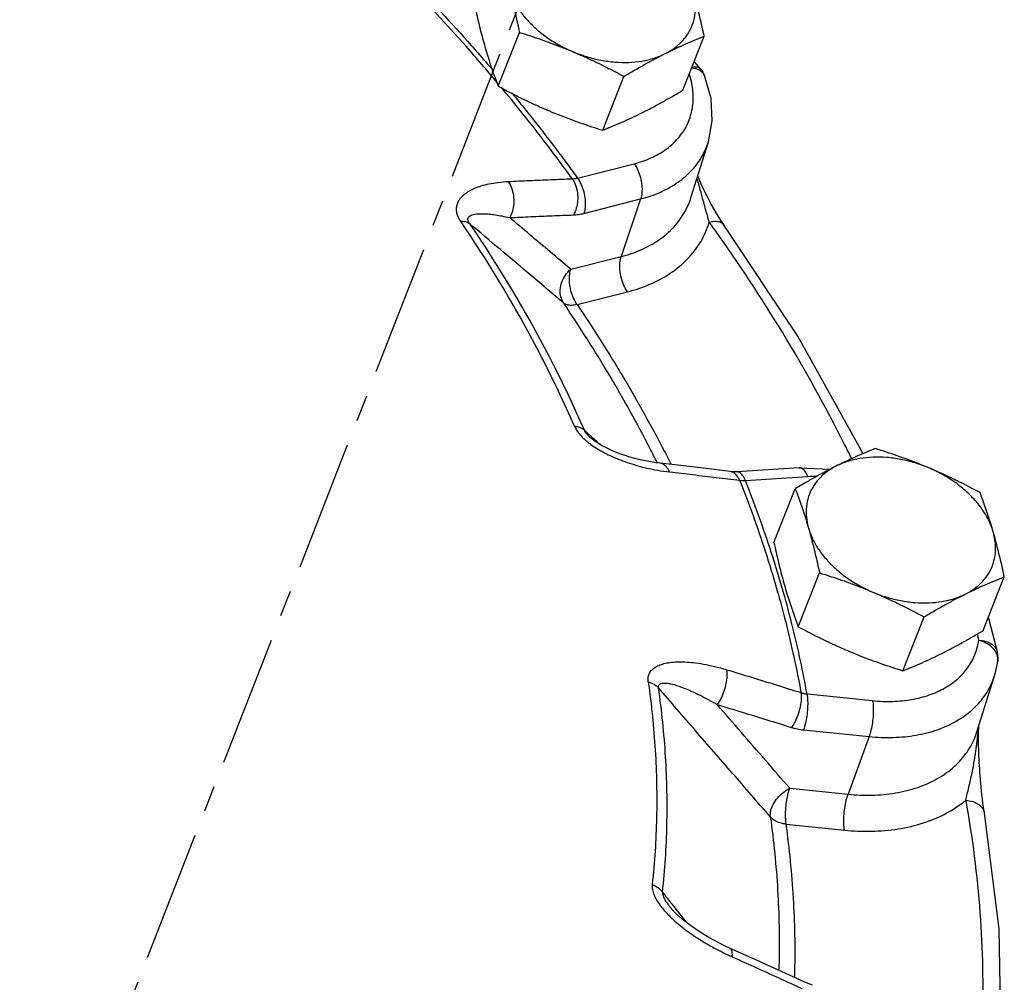
# Model space of a CAD drawing. Extents: x -1.7 to 98.2, y 2.4 to 83.
# Drawn here: x 76.6 to 81.3, y 39.4 to 44 of the extents above; entities that cross this region are included whole.
import ezdxf

# ---------------------------------------------------------------- set-up
doc = ezdxf.new("R2010")
doc.units = 0
doc.header["$LTSCALE"] = 0.5
doc.header["$MEASUREMENT"] = 0
doc.linetypes.add('CENTER', pattern=[2, 1.25, -0.25, 0.25, -0.25])
doc.linetypes.add('PHANTOM', pattern=[2.5, 1.25, -0.25, 0.25, -0.25, 0.25, -0.25])
doc.layers.add('CEN', color=5, linetype='CENTER')
doc.layers.add('Phan', color=1, linetype='PHANTOM')

msp = doc.modelspace()

# ---------------------------------------------------------------- linework, layer by layer
at = {"layer": 'CEN', "color": 7}
msp.add_line((79.9955, 46.6511), (76.6155, 37.9869), dxfattribs=at)
at = {"layer": 'Phan', "color": 7, "linetype": 'Continuous'}
for p, q in [((78.8983, 43.7052), (78.9997, 43.962)), ((79.7797, 43.6865), (79.8812, 43.9434)), ((79.8642, 43.7862), (79.8355, 43.8217)), ((79.397, 43.4952), (79.4984, 43.752)), ((79.8178, 43.173), (79.9014, 43.4401)), ((79.2767, 43.2668), (79.5474, 43.3356)), ((79.8944, 43.1803), (79.8767, 43.2171)), ((79.307, 43.0986), (79.5777, 43.1673)), ((79.5777, 43.1673), (79.485, 42.8926)), ((79.9737, 43.0458), (79.9738, 43.0457)), ((79.2445, 42.8316), (79.485, 42.8926)), ((79.2748, 42.6633), (79.5153, 42.7244)), ((79.3365, 42.0297), (79.3365, 42.0297)), ((79.7692, 41.895), (79.67, 41.9065)), ((80.3346, 41.8846), (80.0363, 41.8657)), ((80.3346, 41.8846), (80.4817, 41.878)), ((80.0773, 41.8248), (80.3756, 41.8437)), ((80.2139, 41.528), (80.3153, 41.7848)), ((80.3298, 41.1266), (80.4313, 41.3834)), ((81.2113, 41.1079), (81.3127, 41.3647)), ((80.8285, 40.9166), (80.93, 41.1734)), ((81.2363, 41.1713), (81.2375, 41.1671)), ((81.2375, 41.1671), (81.2788, 41.0079)), ((81.2812, 40.9613), (81.2812, 40.9613)), ((81.1823, 40.6256), (81.2659, 40.8926)), ((80.3717, 40.8055), (80.6847, 40.7737)), ((80.3547, 40.6343), (80.6677, 40.6025)), ((80.6677, 40.6025), (80.5672, 40.3273)), ((80.2891, 40.3556), (80.5672, 40.3273)), ((80.2721, 40.1843), (80.5501, 40.1561)), ((79.7171, 39.7903), (79.7171, 39.7903)), ((80.1105, 39.5444), (80.0052, 39.5919)), ((80.3977, 39.4171), (80.3608, 39.4301))]:
    msp.add_line(p, q, dxfattribs=at)
for points in [[(79.8642, 43.7862), (79.874, 43.772), (79.8819, 43.7561)], [(79.9014, 43.4401), (79.9198, 43.5402), (79.9137, 43.6467), (79.8819, 43.7561)], [(79.8767, 43.2171), (79.8606, 43.2535), (79.8506, 43.2777)], [(79.9361, 43.1035), (79.9139, 43.1426), (79.8944, 43.1803)], [(79.9737, 43.0458), (79.9618, 43.0629), (79.9361, 43.1035)], [(80.6372, 41.9513), (80.6296, 41.9681), (80.3277, 42.5121), (79.9738, 43.0457)], [(79.67, 41.9065), (79.651, 41.9089), (79.6253, 41.9128), (79.6, 41.9175), (79.5751, 41.9229), (79.5507, 41.929), (79.5267, 41.9357), (79.5032, 41.9431), (79.4801, 41.9511), (79.4575, 41.9598), (79.4354, 41.9692), (79.4142, 41.9793), (79.3935, 41.9902), (79.3736, 42.0021), (79.3549, 42.0148), (79.3383, 42.0281), (79.3365, 42.0297)], [(80.0049, 41.8664), (79.9034, 41.879), (79.7692, 41.895)], [(80.0363, 41.8657), (80.0219, 41.8653), (80.005, 41.8664)], [(81.2788, 41.0079), (81.2823, 40.9759), (81.2812, 40.9615)], [(81.2659, 40.8926), (81.2723, 40.9151), (81.2774, 40.9381), (81.2812, 40.9614)], [(81.19, 40.572), (81.1898, 40.5867), (81.1898, 40.6011), (81.1898, 40.6154), (81.1901, 40.6293), (81.1905, 40.6426), (81.1912, 40.654)], [(81.2184, 40.2371), (81.2168, 40.2464), (81.2137, 40.2656), (81.2109, 40.2852), (81.2083, 40.3049), (81.206, 40.3245), (81.2039, 40.3438), (81.202, 40.3626), (81.2003, 40.3807), (81.1988, 40.3982), (81.1975, 40.4153), (81.1963, 40.432), (81.1952, 40.4484), (81.1942, 40.4646), (81.1933, 40.4804), (81.1925, 40.4961), (81.1918, 40.5116), (81.1912, 40.527), (81.1907, 40.5421), (81.1903, 40.5571), (81.19, 40.572)], [(81.2931, 39.0836), (81.2985, 39.1429), (81.2881, 39.6854), (81.2184, 40.2371)], [(80.0052, 39.5919), (79.9779, 39.6045), (79.9515, 39.6177), (79.9265, 39.6308), (79.9026, 39.6442), (79.8797, 39.6578), (79.8576, 39.6717), (79.8363, 39.6859), (79.8158, 39.7003), (79.7962, 39.7151), (79.7778, 39.73), (79.7604, 39.7451), (79.7441, 39.7605), (79.729, 39.7763), (79.7171, 39.7903)], [(80.3608, 39.4301), (80.2529, 39.4796), (80.1105, 39.5444)]]:
    msp.add_lwpolyline(points, dxfattribs=at)
for points, start_tangent, end_tangent in [([(78.4822, 44.2091), (78.7693, 43.9002), (78.801, 43.8641)], (0.698005, -0.716093), (0.658611, -0.752484)), ([(78.8945, 43.7219), (78.7449, 43.8955), (78.4618, 44.2001)], (-0.642433, 0.766342), (-0.697888, 0.716207)), ([(78.9469, 44.1758), (78.9582, 44.1353), (78.9691, 44.0938), (78.9795, 44.0514), (78.9897, 44.0078), (78.9997, 43.962)], (0.277518, -0.96072), (0.210171, -0.977665)), ([(78.9469, 44.1758), (78.9668, 44.1239), (78.9961, 44.0729), (79.0341, 44.024), (79.0801, 43.9783), (79.1329, 43.9368), (79.1914, 43.9005), (79.2542, 43.8701)], (0.277518, -0.96072), (0.921586, -0.388175)), ([(79.6949, 43.8607), (79.7409, 43.8888), (79.779, 43.9232), (79.8083, 43.9629), (79.8283, 44.0072), (79.8383, 44.0551), (79.8384, 44.1054), (79.8283, 44.1571)], (0.894427, 0.447214), (-0.277518, 0.96072)), ([(79.8812, 43.9434), (79.8711, 43.9891), (79.8609, 44.0328), (79.8505, 44.0752), (79.8396, 44.1166), (79.8283, 44.1571)], (-0.210171, 0.977665), (-0.277518, 0.96072)), ([(78.7823, 44.1066), (78.7924, 44.0609), (78.8026, 44.0172), (78.813, 43.9748), (78.8238, 43.9334), (78.8352, 43.8929)], (0.210171, -0.977665), (0.277518, -0.96072)), ([(78.9997, 43.962), (79.0527, 43.9451), (79.1039, 43.9277), (79.1543, 43.9096), (79.2044, 43.8904), (79.2542, 43.8701)], (0.954699, -0.297574), (0.921586, -0.388175)), ([(79.6949, 43.8607), (79.7426, 43.8838), (79.7892, 43.9051), (79.835, 43.9247), (79.8812, 43.9434)], (0.894427, 0.447214), (0.930813, 0.365497)), ([(78.8352, 43.8929), (78.8469, 43.8535), (78.8591, 43.8153), (78.8716, 43.7782), (78.8846, 43.7418), (78.8983, 43.7052)], (0.277518, -0.96072), (0.357766, -0.933811)), ([(78.801, 43.8641), (78.873, 43.7808)], (0.658611, -0.752484), (0.648749, -0.761003)), ([(79.2542, 43.8701), (79.3036, 43.8486), (79.3525, 43.8261), (79.4008, 43.8027), (79.4491, 43.7781), (79.4984, 43.752)], (0.921586, -0.388175), (0.880095, -0.474799)), ([(79.2542, 43.8701), (79.3201, 43.8463), (79.3874, 43.8296), (79.4548, 43.8205), (79.5207, 43.8191), (79.5836, 43.8254), (79.6421, 43.8394), (79.6949, 43.8607)], (0.921586, -0.388175), (0.894427, 0.447214)), ([(79.4984, 43.752), (79.5491, 43.7818), (79.5982, 43.8096), (79.6467, 43.8359), (79.6949, 43.8607)], (0.858598, 0.512649), (0.894427, 0.447214)), ([(79.832, 43.7905), (79.8211, 43.792)], (-0.982477, 0.186386), (-0.995447, 0.09532)), ([(79.8235, 43.7979), (79.8274, 43.7983), (79.8499, 43.7959), (79.8642, 43.7862)], (0.99344, 0.114357), (0.625437, -0.780275)), ([(79.8818, 43.7561), (79.8769, 43.7651), (79.8587, 43.7811), (79.832, 43.7905)], (-0.378891, 0.925441), (-0.982477, 0.186386)), ([(79.5474, 43.3356), (79.6267, 43.3628), (79.6952, 43.4015), (79.751, 43.4504), (79.7926, 43.5082), (79.8187, 43.5732), (79.8287, 43.6436), (79.8222, 43.7174), (79.8108, 43.7613)], (0.969246, 0.246093), (-0.306562, 0.951851)), ([(78.8983, 43.7052), (78.9476, 43.6791), (78.9959, 43.6545), (79.0443, 43.6311), (79.0931, 43.6086), (79.1425, 43.5872)], (0.880095, -0.474799), (0.921586, -0.388175)), ([(79.2514, 43.2636), (79.0084, 43.583), (78.9129, 43.7)], (-0.584834, 0.811153), (-0.639774, 0.768563)), ([(79.5832, 43.5778), (79.6316, 43.6027), (79.6802, 43.6291), (79.7292, 43.6569), (79.7797, 43.6865)], (0.894427, 0.447214), (0.858598, 0.512649)), ([(78.9633, 43.6731), (79.0302, 43.5907), (79.2767, 43.2668)], (0.635795, -0.771858), (0.584686, -0.81126)), ([(79.1425, 43.5872), (79.1923, 43.5668), (79.2425, 43.5476), (79.2929, 43.5295), (79.344, 43.5121), (79.397, 43.4952)], (0.921586, -0.388175), (0.954699, -0.297574)), ([(79.397, 43.4952), (79.4433, 43.5139), (79.4891, 43.5336), (79.5357, 43.5548), (79.5832, 43.5778)], (0.930813, 0.365497), (0.894427, 0.447214)), ([(79.5777, 43.1673), (79.6734, 43.2003), (79.7563, 43.247), (79.8237, 43.3061), (79.874, 43.3759), (79.9014, 43.4401)], (0.969246, 0.246093), (0.299258, 0.954172)), ([(79.5474, 43.3356), (79.5644, 43.3051), (79.5767, 43.2698), (79.5834, 43.2328), (79.5837, 43.1976), (79.5777, 43.1673)], (0.570544, -0.821267), (-0.319896, -0.947453)), ([(78.946, 43.2506), (79.048, 43.2554), (79.1498, 43.2597), (79.2514, 43.2636)], (0.998811, 0.04874), (0.999337, 0.036405)), ([(79.2514, 43.2636), (79.2575, 43.2639), (79.2638, 43.2645), (79.2702, 43.2655), (79.2767, 43.2668)], (0.999982, 0.005992), (0.973474, 0.228799)), ([(79.2514, 43.2636), (79.267, 43.233), (79.2759, 43.197), (79.2772, 43.1591), (79.2708, 43.1226), (79.2573, 43.0911)], (0.566284, -0.82421), (-0.510806, -0.859696)), ([(79.2767, 43.2668), (79.2937, 43.2364), (79.3061, 43.2011), (79.3127, 43.1641), (79.3131, 43.1289), (79.307, 43.0986)], (0.570544, -0.821267), (-0.319896, -0.947453)), ([(79.857, 43.2315), (79.8484, 43.2622), (79.8471, 43.2668)], (-0.265011, 0.964246), (-0.27159, 0.962413)), ([(78.7193, 43.0608), (78.7083, 43.08), (78.7014, 43.1001), (78.6994, 43.1203), (78.7023, 43.1397), (78.71, 43.158), (78.7225, 43.1752), (78.7395, 43.1911), (78.7608, 43.2055), (78.7868, 43.2184), (78.8177, 43.2297), (78.8542, 43.2392), (78.8967, 43.2463), (78.946, 43.2506)], (-0.562677, 0.826677), (0.998809, 0.048785)), ([(78.946, 43.2506), (78.9617, 43.22), (78.9707, 43.184), (78.9722, 43.1461), (78.9662, 43.1096), (78.953, 43.0781)], (0.566641, -0.823965), (-0.502704, -0.864458)), ([(79.8761, 43.1607), (79.8662, 43.1974), (79.857, 43.2315)], (-0.259609, 0.965714), (-0.265011, 0.964246)), ([(79.485, 42.8926), (79.5795, 42.9248), (79.6648, 42.9719), (79.7362, 43.0334), (79.7898, 43.1074), (79.8178, 43.173)], (0.969246, 0.246093), (0.299305, 0.954158)), ([(79.9054, 43.0565), (79.896, 43.0884), (79.8861, 43.1237), (79.8761, 43.1607)], (-0.293631, 0.955919), (-0.259609, 0.965714)), ([(78.7608, 43.0506), (78.7557, 43.0599), (78.7536, 43.0688), (78.755, 43.0768), (78.76, 43.0835), (78.7682, 43.0889), (78.7798, 43.093), (78.7944, 43.0957), (78.8119, 43.097), (78.8326, 43.0968), (78.8567, 43.0951), (78.8846, 43.0916), (78.9166, 43.086), (78.953, 43.0781)], (-0.566486, 0.824071), (0.972531, -0.232773)), ([(78.953, 43.0781), (79.0547, 43.0829), (79.1561, 43.0872), (79.2573, 43.0911)], (0.998811, 0.04874), (0.999337, 0.036405)), ([(79.2445, 42.8316), (79.1465, 42.9145), (79.0493, 42.9966), (78.953, 43.0781)], (-0.7635, 0.645807), (-0.763556, 0.645741)), ([(79.2573, 43.0911), (79.2692, 43.0919), (79.2815, 43.0934), (79.2941, 43.0956), (79.307, 43.0986)], (0.999337, 0.036404), (0.969246, 0.246094)), ([(78.7193, 43.0608), (78.7358, 43.0604), (78.7498, 43.0569), (78.7608, 43.0506)], (0.997986, 0.063438), (0.771979, -0.635648)), ([(79.2616, 42.0838), (79.1054, 42.413), (78.9244, 42.7391), (78.7193, 43.0608)], (-0.398574, 0.917136), (-0.562311, 0.826926)), ([(79.2107, 42.6702), (79.0587, 42.7988), (78.9087, 42.9256), (78.7608, 43.0506)], (-0.763582, 0.645711), (-0.76369, 0.645583)), ([(78.7608, 43.0506), (78.9677, 42.7262), (79.1503, 42.3973), (79.3078, 42.0653)], (0.562311, -0.826926), (0.398574, -0.917136)), ([(79.5153, 42.7244), (79.6221, 42.7604), (79.7192, 42.8128), (79.8014, 42.8811), (79.8644, 42.9633), (79.9054, 43.0565)], (0.969246, 0.246093), (0.287754, 0.957704)), ([(79.9054, 43.0565), (79.9345, 43.061), (79.9579, 43.0575), (79.9735, 43.0461), (79.9737, 43.0458)], (0.964918, 0.262552), (0.584113, -0.811673)), ([(79.9326, 43.0185), (79.9054, 43.0565)], (-0.579439, 0.815016), (-0.583888, 0.811835)), ([(80.5846, 41.9282), (80.5508, 41.9963), (80.2538, 42.5314), (79.9326, 43.0185)], (-0.439357, 0.898312), (-0.579439, 0.815016)), ([(79.5153, 42.7244), (79.4983, 42.7548), (79.486, 42.7901), (79.4793, 42.8271), (79.479, 42.8623), (79.485, 42.8926)], (-0.570544, 0.821267), (0.319896, 0.947453)), ([(79.2107, 42.6702), (79.1975, 42.7002), (79.1945, 42.7345), (79.2019, 42.77), (79.2191, 42.8034), (79.2445, 42.8316)], (-0.5554, 0.831583), (0.758626, 0.651526)), ([(79.2748, 42.6633), (79.2579, 42.6938), (79.2455, 42.7291), (79.2388, 42.766), (79.2385, 42.8013), (79.2445, 42.8316)], (-0.570544, 0.821267), (0.319896, 0.947453)), ([(79.6572, 41.9092), (79.6223, 41.9777), (79.4289, 42.3262), (79.2107, 42.6702)], (-0.44808, 0.893994), (-0.559261, 0.828991)), ([(79.2748, 42.6633), (79.249, 42.6597), (79.2271, 42.6621), (79.2107, 42.6702)], (-0.972577, -0.232579), (-0.771153, 0.636649)), ([(79.2748, 42.6633), (79.4954, 42.3155), (79.691, 41.9632)], (0.559261, -0.828991), (0.458758, -0.888561)), ([(79.2616, 42.0838), (79.2725, 42.0638), (79.2886, 42.0426), (79.3097, 42.021), (79.321, 42.0111)], (0.398065, -0.917357), (0.768805, -0.639483)), ([(79.2616, 42.0838), (79.2798, 42.0804), (79.2954, 42.0741), (79.3078, 42.0653)], (0.994693, -0.102884), (0.729101, -0.684406)), ([(79.3412, 42.0349), (79.3078, 42.0653)], (-0.739527, 0.673127), (-0.739532, 0.673122)), ([(79.3078, 42.0653), (79.3135, 42.0551), (79.323, 42.0432), (79.3362, 42.03), (79.3365, 42.0297)], (0.389876, -0.920867), (0.739684, -0.672955)), ([(79.321, 42.0111), (79.3349, 42.0001), (79.364, 41.98)], (0.768805, -0.639483), (0.843694, -0.536824)), ([(79.3844, 41.9956), (79.3412, 42.0349)], (-0.739522, 0.673133), (-0.739527, 0.673127)), ([(79.364, 41.98), (79.3967, 41.9608), (79.4325, 41.9427), (79.4712, 41.926), (79.5129, 41.9105), (79.5579, 41.8963), (79.6067, 41.8837)], (0.843694, -0.536824), (0.97425, -0.225471)), ([(79.691, 41.9632), (79.7102, 41.9257)], (0.458758, -0.888561), (0.453, -0.89151)), ([(80.6981, 41.9762), (80.6518, 41.9575), (80.6059, 41.9378), (80.5594, 41.9166), (80.5118, 41.8935)], (-0.930813, -0.365497), (-0.894427, -0.447214)), ([(80.9526, 41.8842), (80.9027, 41.9046), (80.8526, 41.9238), (80.8022, 41.9419), (80.751, 41.9593), (80.6981, 41.9762)], (-0.921586, 0.388175), (-0.954699, 0.297574)), ([(79.7152, 41.865), (79.7005, 41.8891), (79.6817, 41.9033), (79.67, 41.9064)], (-0.39422, 0.919016), (-0.993283, 0.115709)), ([(79.7102, 41.9257), (79.7225, 41.9014)], (0.453, -0.89151), (0.449239, -0.893412)), ([(80.9526, 41.8842), (80.8867, 41.908), (80.8193, 41.9247), (80.752, 41.9338), (80.6861, 41.9352), (80.6232, 41.9288), (80.5647, 41.9148), (80.5118, 41.8935)], (-0.921586, 0.388175), (-0.894427, -0.447214)), ([(79.6067, 41.8837), (79.6591, 41.8731), (79.7152, 41.865)], (0.97425, -0.225471), (0.993538, -0.113496)), ([(79.7152, 41.865), (79.8271, 41.852), (79.9388, 41.8386), (80.0502, 41.8249)], (0.99354, -0.113485), (0.99228, -0.124018)), ([(80.0163, 41.8633), (80.0049, 41.8664)], (-0.921402, 0.38861), (-0.992087, 0.125552)), ([(80.0502, 41.8249), (80.0354, 41.849), (80.0163, 41.8633)], (-0.394696, 0.918812), (-0.921402, 0.38861)), ([(80.0773, 41.8248), (80.0641, 41.8486), (80.0491, 41.8626), (80.0363, 41.8657)], (-0.387953, 0.921679), (-0.999212, -0.039691)), ([(80.5118, 41.8935), (80.4635, 41.8687), (80.4148, 41.8423), (80.3658, 41.8145), (80.3153, 41.7848)], (-0.894427, -0.447214), (-0.858598, -0.512649)), ([(80.3756, 41.8437), (80.3625, 41.8675), (80.3475, 41.8815), (80.3346, 41.8846)], (-0.387953, 0.921679), (-0.999212, -0.039691)), ([(80.5118, 41.8935), (80.4659, 41.8654), (80.4278, 41.8311), (80.3985, 41.7914), (80.3785, 41.7471), (80.3684, 41.6992), (80.3684, 41.6489), (80.3785, 41.5972)], (-0.894427, -0.447214), (0.277518, -0.96072)), ([(81.1968, 41.7662), (81.1474, 41.7923), (81.0991, 41.8168), (81.0508, 41.8403), (81.0019, 41.8628), (80.9526, 41.8842)], (-0.880095, 0.474799), (-0.921586, 0.388175)), ([(81.2599, 41.5785), (81.24, 41.6304), (81.2107, 41.6814), (81.1727, 41.7302), (81.1267, 41.7759), (81.0739, 41.8174), (81.0154, 41.8538), (80.9526, 41.8842)], (-0.277518, 0.96072), (-0.921586, 0.388175)), ([(80.0502, 41.8249), (80.0566, 41.8244), (80.0633, 41.8243), (80.0702, 41.8244), (80.0773, 41.8248)], (0.995314, -0.0967), (0.996892, 0.078787)), ([(80.0502, 41.8249), (80.1721, 41.4869), (80.2282, 41.3031)], (0.368806, -0.929506), (0.274738, -0.961519)), ([(80.2534, 41.3104), (80.2009, 41.482), (80.0773, 41.8248)], (-0.27674, 0.960945), (-0.369009, 0.929426)), ([(80.3756, 41.8437), (80.417, 41.845)], (0.998007, 0.0631), (0.999997, 0.002425)), ([(80.3153, 41.7848), (80.329, 41.7483), (80.342, 41.7118), (80.3546, 41.6747), (80.3667, 41.6365), (80.3785, 41.5972)], (0.357766, -0.933811), (0.277518, -0.96072)), ([(81.2599, 41.5785), (81.2481, 41.6179), (81.236, 41.6561), (81.2234, 41.6932), (81.2104, 41.7296), (81.1968, 41.7662)], (-0.277518, 0.96072), (-0.357766, 0.933811)), ([(80.3785, 41.5972), (80.3898, 41.5567), (80.4006, 41.5152), (80.4111, 41.4728), (80.4212, 41.4291), (80.4313, 41.3834)], (0.277518, -0.96072), (0.210171, -0.977665)), ([(80.3785, 41.5972), (80.3983, 41.5452), (80.4276, 41.4943), (80.4657, 41.4454), (80.5116, 41.3997), (80.5644, 41.3582), (80.6229, 41.3218), (80.6858, 41.2914)], (0.277518, -0.96072), (0.921586, -0.388175)), ([(81.1265, 41.2821), (81.1725, 41.3102), (81.2105, 41.3445), (81.2399, 41.3843), (81.2598, 41.4286), (81.2699, 41.4764), (81.2699, 41.5268), (81.2599, 41.5785)], (0.894427, 0.447214), (-0.277518, 0.96072)), ([(81.3127, 41.3647), (81.3026, 41.4105), (81.2925, 41.4541), (81.282, 41.4965), (81.2712, 41.538), (81.2599, 41.5785)], (-0.210171, 0.977665), (-0.277518, 0.96072)), ([(80.2139, 41.528), (80.224, 41.4823), (80.2341, 41.4386), (80.2445, 41.3962), (80.2554, 41.3548), (80.2667, 41.3143)], (0.210171, -0.977665), (0.277518, -0.96072)), ([(80.4313, 41.3834), (80.4842, 41.3665), (80.5354, 41.3491), (80.5858, 41.331), (80.636, 41.3118), (80.6858, 41.2914)], (0.954699, -0.297574), (0.921586, -0.388175)), ([(81.1265, 41.2821), (81.1742, 41.3052), (81.2208, 41.3265), (81.2666, 41.3461), (81.3127, 41.3647)], (0.894427, 0.447214), (0.930813, 0.365497)), ([(80.2282, 41.3031), (80.2697, 41.1489), (80.3428, 40.812)], (0.274738, -0.961519), (0.177585, -0.984105)), ([(80.2976, 41.1473), (80.2534, 41.3104)], (-0.245583, 0.969376), (-0.27674, 0.960945)), ([(80.2667, 41.3143), (80.2785, 41.2749), (80.2906, 41.2367), (80.3031, 41.1996), (80.3161, 41.1632), (80.3298, 41.1266)], (0.277518, -0.96072), (0.357766, -0.933811)), ([(80.6858, 41.2914), (80.7352, 41.27), (80.784, 41.2475), (80.8324, 41.224), (80.8807, 41.1995), (80.93, 41.1734)], (0.921586, -0.388175), (0.880095, -0.474799)), ([(80.6858, 41.2914), (80.7516, 41.2676), (80.819, 41.251), (80.8864, 41.2419), (80.9522, 41.2405), (81.0151, 41.2468), (81.0736, 41.2608), (81.1265, 41.2821)], (0.921586, -0.388175), (0.894427, 0.447214)), ([(80.93, 41.1734), (80.9807, 41.2032), (81.0297, 41.231), (81.0783, 41.2573), (81.1265, 41.2821)], (0.858598, 0.512649), (0.894427, 0.447214)), ([(80.3042, 41.1211), (80.2976, 41.1473)], (-0.240492, 0.970651), (-0.245583, 0.969376)), ([(80.3717, 40.8055), (80.3042, 41.1211)], (-0.177342, 0.984149), (-0.240492, 0.970651)), ([(80.3298, 41.1266), (80.3791, 41.1005), (80.4275, 41.0759), (80.4758, 41.0525), (80.5246, 41.03), (80.574, 41.0086)], (0.880095, -0.474799), (0.921586, -0.388175)), ([(81.0147, 40.9992), (81.0631, 41.0241), (81.1117, 41.0505), (81.1608, 41.0783), (81.2113, 41.1079)], (0.894427, 0.447214), (0.858598, 0.512649)), ([(80.6847, 40.7737), (80.7803, 40.7702), (80.8711, 40.7793), (80.9546, 40.8009), (81.0285, 40.8342), (81.0906, 40.8784), (81.1391, 40.9322), (81.1727, 40.994), (81.1905, 41.0621)], (0.994872, -0.101146), (0.134482, 0.990916)), ([(81.1832, 41.0913), (81.1905, 41.0621)], (0.242473, -0.970158), (0.237364, -0.971421)), ([(81.1905, 41.0621), (81.2243, 41.0565), (81.2521, 41.0438), (81.2712, 41.0251), (81.2788, 41.0079)], (0.998819, -0.048591), (0.240653, -0.970611)), ([(81.2248, 41.0487), (81.1905, 41.0621)], (-0.883933, 0.467614), (-0.966756, 0.2557)), ([(80.574, 41.0086), (80.6239, 40.9882), (80.674, 40.969), (80.7244, 40.9508), (80.7756, 40.9335), (80.8285, 40.9166)], (0.921586, -0.388175), (0.954699, -0.297574)), ([(81.2812, 40.9614), (81.2813, 40.9777), (81.2724, 41.0045), (81.253, 41.029), (81.2248, 41.0487)], (0.134064, 0.990973), (-0.883933, 0.467614)), ([(80.8285, 40.9166), (80.8748, 40.9353), (80.9207, 40.9549), (80.9672, 40.9762), (81.0147, 40.9992)], (0.930813, 0.365497), (0.894427, 0.447214)), ([(79.6141, 40.8637), (79.6137, 40.8826), (79.6184, 40.9007), (79.6286, 40.917), (79.6439, 40.9307), (79.6639, 40.9418), (79.6886, 40.9502), (79.7176, 40.9558), (79.7506, 40.9586), (79.7879, 40.9585), (79.8298, 40.9551), (79.8769, 40.9483), (79.9294, 40.9372), (79.9878, 40.9214)], (-0.141539, 0.989933), (0.957238, -0.289303)), ([(79.9878, 40.9214), (79.989, 40.8904), (79.9845, 40.8549), (79.9748, 40.8183), (79.9606, 40.784), (79.9434, 40.755)], (0.144367, -0.989524), (-0.584057, -0.811712)), ([(79.9878, 40.9214), (80.1064, 40.8853), (80.2247, 40.8488), (80.3428, 40.812)], (0.957227, -0.289337), (0.953989, -0.299841)), ([(80.6677, 40.6025), (80.7831, 40.5982), (80.8928, 40.6093), (80.9938, 40.6353), (81.0831, 40.6756), (81.1581, 40.729), (81.2168, 40.794), (81.2574, 40.8687), (81.2659, 40.8926)], (0.994872, -0.101146), (0.298612, 0.954374)), ([(79.6141, 40.8637), (79.6473, 40.5371), (79.6536, 40.2147), (79.6329, 39.8978)], (0.140815, -0.990036), (-0.108269, -0.994122)), ([(79.6141, 40.8637), (79.6334, 40.8564), (79.65, 40.8467), (79.6632, 40.8349)], (0.960922, -0.276818), (0.666575, -0.745438)), ([(79.6632, 40.8349), (79.6634, 40.8438), (79.6674, 40.851), (79.6754, 40.8558), (79.6871, 40.8578), (79.7023, 40.8573), (79.7209, 40.8542), (79.7427, 40.8486), (79.7673, 40.8404), (79.7951, 40.8297), (79.8263, 40.8162), (79.8613, 40.7994), (79.9002, 40.7792), (79.9434, 40.755)], (-0.156783, 0.987633), (0.864703, -0.502284)), ([(79.6822, 39.8608), (79.7031, 40.1804), (79.6968, 40.5055), (79.6632, 40.8349)], (0.108269, 0.994122), (-0.140815, 0.990036)), ([(80.197, 40.2184), (80.0167, 40.4267), (79.8387, 40.6322), (79.6632, 40.8349)], (-0.654561, 0.756009), (-0.65466, 0.755924)), ([(80.3428, 40.812), (80.3439, 40.781), (80.3392, 40.7456), (80.3291, 40.7091), (80.3146, 40.6748), (80.297, 40.646)], (0.14372, -0.989618), (-0.59487, -0.803822)), ([(80.3428, 40.812), (80.3497, 40.8098), (80.3569, 40.808), (80.3642, 40.8066), (80.3717, 40.8055)], (0.946827, -0.321743), (0.99335, -0.115134)), ([(80.3717, 40.8055), (80.3745, 40.7742), (80.374, 40.7381), (80.3702, 40.7005), (80.3636, 40.6648), (80.3547, 40.6343)], (0.154194, -0.988041), (-0.342947, -0.939355)), ([(80.6847, 40.7737), (80.6875, 40.7424), (80.687, 40.7063), (80.6832, 40.6686), (80.6766, 40.633), (80.6677, 40.6025)], (0.154194, -0.988041), (-0.342947, -0.939355)), ([(80.2891, 40.3556), (80.1729, 40.4899), (80.0576, 40.623), (79.9434, 40.755)], (-0.654442, 0.756112), (-0.654487, 0.756073)), ([(79.9434, 40.755), (80.0615, 40.719), (80.1794, 40.6827), (80.297, 40.646)], (0.957227, -0.289337), (0.953989, -0.299841)), ([(80.297, 40.646), (80.3108, 40.642), (80.325, 40.6388), (80.3397, 40.6362), (80.3547, 40.6343)], (0.953989, -0.299842), (0.994872, -0.101146)), ([(81.1284, 40.2989), (81.1358, 40.3279), (81.1437, 40.3605), (81.1516, 40.3949), (81.1589, 40.4293), (81.1652, 40.4615), (81.1704, 40.4908), (81.1747, 40.5176), (81.1782, 40.5422), (81.1812, 40.5649), (81.1837, 40.5859), (81.1858, 40.6054), (81.1877, 40.6237), (81.1894, 40.6408), (81.1905, 40.6519)], (0.248531, 0.968624), (0.102912, 0.994691)), ([(80.5672, 40.3273), (80.6809, 40.3228), (80.7934, 40.3334), (80.8997, 40.3601), (80.9946, 40.4027), (81.0741, 40.4597), (81.1349, 40.5287), (81.1755, 40.6061), (81.1822, 40.6256)], (0.994872, -0.101146), (0.298613, 0.954374)), ([(80.197, 40.2184), (80.1987, 40.2477), (80.2102, 40.2788), (80.2305, 40.309), (80.2576, 40.3354), (80.2891, 40.3556)], (-0.120872, 0.992668), (0.893954, 0.448159)), ([(80.2721, 40.1843), (80.2693, 40.2157), (80.2698, 40.2518), (80.2735, 40.2894), (80.2802, 40.3251), (80.2891, 40.3556)], (-0.154194, 0.988041), (0.342947, 0.939355)), ([(80.5501, 40.1561), (80.5474, 40.1874), (80.5479, 40.2235), (80.5516, 40.2612), (80.5583, 40.2968), (80.5672, 40.3273)], (-0.154194, 0.988041), (0.342947, 0.939355)), ([(80.5501, 40.1561), (80.6785, 40.1507), (80.8059, 40.1618), (80.9268, 40.1905), (81.0359, 40.2366), (81.1284, 40.2989)], (0.994872, -0.101146), (0.767065, 0.641569)), ([(81.1284, 40.2989), (81.1964, 39.7613), (81.2069, 39.2379)], (0.17603, -0.984385), (-0.034295, -0.999412)), ([(81.1284, 40.2989), (81.1626, 40.2919), (81.1907, 40.2779), (81.21, 40.2581), (81.2184, 40.2371)], (0.996135, -0.087835), (0.178115, -0.98401)), ([(80.197, 40.2184), (80.2313, 39.8696), (80.238, 39.525), (80.2371, 39.4874)], (0.135876, -0.990726), (-0.02971, -0.999559)), ([(80.2721, 40.1843), (80.2423, 40.1907), (80.2166, 40.2023), (80.197, 40.2184)], (-0.9937, 0.112076), (-0.665413, 0.746476)), ([(80.3128, 39.4526), (80.3136, 39.4833), (80.3068, 39.8316), (80.2721, 40.1843)], (0.027969, 0.999609), (-0.135876, 0.990726)), ([(79.6329, 39.8978), (79.6333, 39.878), (79.6388, 39.8552), (79.6498, 39.8302), (79.6658, 39.8041), (79.6867, 39.7772), (79.6938, 39.7689)], (-0.109148, -0.994026), (0.66544, -0.746452)), ([(79.6329, 39.8978), (79.6523, 39.8875), (79.6689, 39.8751), (79.6822, 39.8608)], (0.916159, -0.400815), (0.607256, -0.794506)), ([(79.6822, 39.8608), (79.6828, 39.8505), (79.6871, 39.837), (79.6955, 39.8209), (79.7077, 39.8027), (79.7171, 39.7903)], (-0.132462, -0.991188), (0.621412, -0.783484)), ([(79.73, 39.8005), (79.6822, 39.8608)], (-0.621282, 0.783587), (-0.621285, 0.783585)), ([(79.8, 39.7122), (79.73, 39.8005)], (-0.621277, 0.783591), (-0.621282, 0.783587)), ([(79.6938, 39.7689), (79.7121, 39.7495)], (0.66544, -0.746452), (0.704009, -0.710191)), ([(79.7121, 39.7495), (79.7417, 39.7216), (79.7753, 39.6936), (79.8131, 39.6654), (79.8555, 39.6369), (79.903, 39.6082), (79.9559, 39.5796)], (0.704009, -0.710191), (0.890492, -0.454999)), ([(79.9559, 39.5796), (79.991, 39.5623)], (0.890492, -0.454999), (0.903851, -0.427848)), ([(79.991, 39.5623), (80.0145, 39.5515)], (0.903851, -0.427848), (0.912234, -0.409669)), ([(80.0145, 39.5515), (80.0147, 39.5746), (80.0092, 39.5888), (80.005, 39.5915)], (0.110164, 0.993913), (-0.920876, 0.389856)), ([(80.0145, 39.5515), (80.1334, 39.4979), (80.2521, 39.4439), (80.3472, 39.4003)], (0.912238, -0.409661), (0.908573, -0.417726))]:
    msp.add_spline(points, degree=3, dxfattribs=dict(at, start_tangent=start_tangent, end_tangent=end_tangent))

doc.saveas('drawing.dxf')
